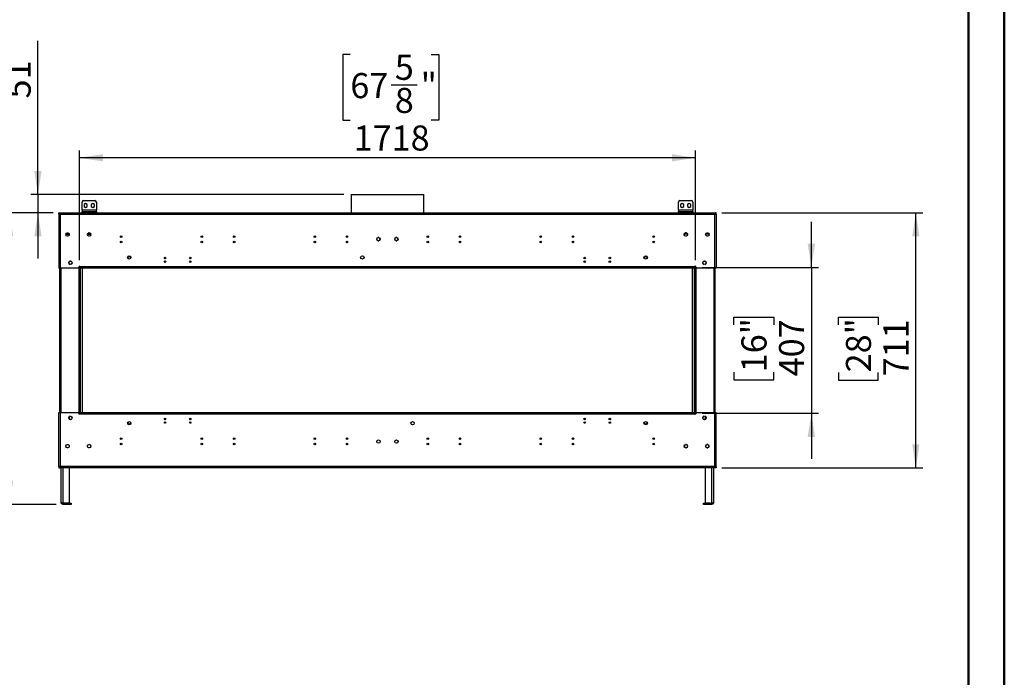
# Model space of a CAD drawing. Units: millimetres. Extents: x 2 to 4202, y 4 to 5944.
# Drawn here: x 1456 to 4202, y 1839 to 3675 of the extents above; entities that cross this region are included whole.
import ezdxf

# ---------------------------------------------------------------- set-up
doc = ezdxf.new("R2010")
doc.units = ezdxf.units.MM
doc.header["$LTSCALE"] = 20
doc.layers.add('FORMAT', color=7, linetype='Continuous')
doc.styles.add('SLDTEXTSTYLE0', font='TXT', dxfattribs={"width": 0.75})
doc.dimstyles.new('SLDDIMSTYLE0', dxfattribs={"dimtxt": 70, "dimasz": 66.04, "dimexe": 0, "dimexo": 0.0625, "dimgap": 17.5, "dimtad": 1, "dimrnd": 1e-09, "dimzin": 12, "dimdsep": 46, "dimtxsty": 'SLDTEXTSTYLE0', "dimsah": 1, "dimcen": 0.09, "dimadec": 0, "dimazin": 3, "dimtfac": 1, "dimtofl": 0, "dimtmove": 0, "dimatfit": 3, "dimfxl": 0, "dimfrac": 2, "dimtolj": 1, "dimtzin": 12, "dimarcsym": 0})
doc.dimstyles.new('SLDDIMSTYLE1', dxfattribs={"dimtxt": 70, "dimasz": 66.04, "dimexe": 0, "dimexo": 0.0625, "dimgap": 17.5, "dimtad": 1, "dimrnd": 1e-09, "dimzin": 12, "dimdsep": 46, "dimtxsty": 'SLDTEXTSTYLE0', "dimsah": 1, "dimcen": 0.09, "dimadec": 0, "dimazin": 3, "dimtfac": 1, "dimtmove": 0, "dimatfit": 0, "dimfxl": 0, "dimfrac": 2, "dimtolj": 1, "dimtzin": 12, "dimarcsym": 0})
doc.dimstyles.new('SLDDIMSTYLE2', dxfattribs={"dimtxt": 70, "dimasz": 66.04, "dimexe": 0, "dimexo": 0.0625, "dimgap": 17.5, "dimtad": 1, "dimdec": 0, "dimrnd": 1e-09, "dimzin": 12, "dimdsep": 46, "dimtxsty": 'SLDTEXTSTYLE0', "dimsah": 1, "dimcen": 0.09, "dimadec": 0, "dimazin": 3, "dimtfac": 1, "dimtdec": 0, "dimtofl": 0, "dimtmove": 0, "dimatfit": 3, "dimfxl": 0, "dimfrac": 2, "dimtolj": 1, "dimtzin": 12, "dimarcsym": 0})

# ---------------------------------------------------------------- blocks, each defined once
blk = doc.blocks.new('_D')
at = {"layer": 'FORMAT'}
for p, q in [((3414.1, 3135.5), (3974.8, 3135.5)), ((3954.8, 2424), (3954.8, 3135.5)), ((3739, 2822.7), (3739, 2844)), ((3739, 2844), (3850.1, 2844)), ((3850.1, 2844), (3850.1, 2822.7)), ((3739, 2690.4), (3739, 2669)), ((3739, 2669), (3850.1, 2669)), ((3850.1, 2669), (3850.1, 2690.4)), ((3414.1, 2424), (3974.8, 2424))]:
    blk.add_line(p, q, dxfattribs=at)
for points in [[(3954.8, 3135.5), (3944.7, 3069.5), (3965, 3069.5)], [(3954.8, 2424), (3965, 2490), (3944.7, 2490)]]:
    blk.add_solid(points, dxfattribs=at)
at = {"layer": 'FORMAT', "char_height": 70, "attachment_point": 1, "rotation": 90, "style": 'SLDTEXTSTYLE0'}
for s, insert in [('28"', (3759.9, 2690.4)), ('711', (3864.6, 2678.9))]:
    blk.add_mtext(s, dxfattribs=dict(at, insert=insert))
blk = doc.blocks.new('_D_1')
at = {"layer": 'FORMAT'}
for p, q in [((3663.6, 2983.3), (3663.6, 3110.3)), ((3359.1, 2983.3), (3683.6, 2983.3)), ((3663.6, 2983.3), (3663.6, 2576.3)), ((3447.7, 2822.9), (3447.7, 2844.3)), ((3447.7, 2844.3), (3558.9, 2844.3)), ((3558.9, 2844.3), (3558.9, 2822.9)), ((3447.7, 2690.6), (3447.7, 2669.3)), ((3558.9, 2669.3), (3558.9, 2690.6)), ((3447.7, 2669.3), (3558.9, 2669.3)), ((3359.1, 2576.3), (3683.6, 2576.3)), ((3663.6, 2576.3), (3663.6, 2449.3))]:
    blk.add_line(p, q, dxfattribs=at)
for points in [[(3663.6, 2983.3), (3673.8, 3049.3), (3653.4, 3049.3)], [(3663.6, 2576.3), (3653.4, 2510.2), (3673.8, 2510.2)]]:
    blk.add_solid(points, dxfattribs=at)
at = {"layer": 'FORMAT', "char_height": 70, "attachment_point": 1, "rotation": 90, "style": 'SLDTEXTSTYLE0'}
for s, insert in [('16"', (3468.6, 2690.6)), ('407', (3573.4, 2679.2))]:
    blk.add_mtext(s, dxfattribs=dict(at, insert=insert))
blk = doc.blocks.new('_D_2')
at = {"layer": 'FORMAT'}
for p, q in [((1507.1, 3186.3), (1507.1, 3615.1)), ((1291.2, 3546.6), (1291.2, 3567.9)), ((1291.2, 3567.9), (1402.3, 3567.9)), ((1402.3, 3567.9), (1402.3, 3546.6)), ((1291.2, 3466), (1291.2, 3444.7)), ((1402.3, 3444.7), (1402.3, 3466)), ((1291.2, 3444.7), (1402.3, 3444.7)), ((2360.3, 3186.3), (1487.1, 3186.3)), ((1507.1, 3186.3), (1507.1, 3135.5)), ((1549.1, 3135.5), (1487.1, 3135.5)), ((1507.1, 3135.5), (1507.1, 3008.5))]:
    blk.add_line(p, q, dxfattribs=at)
for points in [[(1507.1, 3186.3), (1517.2, 3252.3), (1496.9, 3252.3)], [(1507.1, 3135.5), (1496.9, 3069.5), (1517.2, 3069.5)]]:
    blk.add_solid(points, dxfattribs=at)
at = {"layer": 'FORMAT', "char_height": 70, "attachment_point": 1, "rotation": 90, "style": 'SLDTEXTSTYLE0'}
for s, insert in [('2"', (1312.1, 3466)), ('51', (1416.8, 3454.6))]:
    blk.add_mtext(s, dxfattribs=dict(at, insert=insert))
blk = doc.blocks.new('_D_3')
at = {"layer": 'FORMAT'}
for p, q in [((1549.1, 3135.5), (1408, 3135.5)), ((1428, 3135.5), (1428, 2322)), ((1212.1, 2870.8), (1212.1, 2892.2)), ((1212.1, 2892.2), (1323.2, 2892.2)), ((1323.2, 2892.2), (1323.2, 2870.8)), ((1212.1, 2738.5), (1212.1, 2717.2)), ((1323.2, 2717.2), (1323.2, 2738.5)), ((1212.1, 2717.2), (1323.2, 2717.2)), ((1557.6, 2322), (1408, 2322))]:
    blk.add_line(p, q, dxfattribs=at)
for points in [[(1428, 3135.5), (1417.8, 3069.5), (1438.1, 3069.5)], [(1428, 2322), (1438.1, 2388), (1417.8, 2388)]]:
    blk.add_solid(points, dxfattribs=at)
at = {"layer": 'FORMAT', "char_height": 70, "attachment_point": 1, "rotation": 90, "style": 'SLDTEXTSTYLE0'}
for s, insert in [('32"', (1233, 2738.5)), ('813', (1337.7, 2727.1))]:
    blk.add_mtext(s, dxfattribs=dict(at, insert=insert))
blk = doc.blocks.new('_D_4')
at = {"layer": 'FORMAT'}
for p, q in [((2378.1, 3576.9), (2356.8, 3576.9)), ((2356.8, 3576.9), (2356.8, 3393.8)), ((2603.2, 3576.9), (2624.5, 3576.9)), ((2624.5, 3576.9), (2624.5, 3393.8)), ((2491.8, 3492.6), (2564, 3492.6)), ((2356.8, 3393.8), (2378.1, 3393.8)), ((2624.5, 3393.8), (2603.2, 3393.8)), ((1622.6, 3003.3), (1622.6, 3309.1)), ((3340.6, 3003.3), (3340.6, 3309.1)), ((3340.6, 3289.1), (1622.6, 3289.1))]:
    blk.add_line(p, q, dxfattribs=at)
for points in [[(1622.6, 3289.1), (1688.7, 3279), (1688.7, 3299.3)], [(3340.6, 3289.1), (3274.6, 3299.3), (3274.6, 3279)]]:
    blk.add_solid(points, dxfattribs=at)
at = {"layer": 'FORMAT', "char_height": 70, "attachment_point": 1, "style": 'SLDTEXTSTYLE0'}
for s, insert in [('5', (2502.1, 3576.6)), ('67', (2378.1, 3525.5)), ('"', (2574.3, 3525.5)), ('8', (2502.1, 3484.1)), ('1718', (2387.2, 3379.3))]:
    blk.add_mtext(s, dxfattribs=dict(at, insert=insert))

msp = doc.modelspace()

# ---------------------------------------------------------------- linework, layer by layer
at = {"color": 7, "linetype": 'Continuous', "lineweight": 50}
for p, q in [((4201.577, 4.296), (4201.577, 5944.296)), ((4101.577, 104.296), (4101.577, 5844.11))]:
    msp.add_line(p, q, dxfattribs=at)
at = {"color": 7, "linetype": 'Continuous', "lineweight": 25}
for p, q in [((2380.016, 3186.296), (2380.016, 3135.509)), ((2380.016, 3186.296), (2583.216, 3186.296)), ((2583.216, 3135.509), (2583.216, 3186.296)), ((1630.066, 3142.509), (1630.066, 3165.509)), ((1634.066, 3169.509), (1666.066, 3169.509)), ((1640.066, 3161.262), (1635.516, 3158.636)), ((1635.516, 3158.636), (1635.516, 3153.382)), ((1644.616, 3158.636), (1640.066, 3161.262)), ((1644.616, 3153.382), (1644.616, 3158.636)), ((1660.066, 3161.262), (1655.516, 3158.636)), ((1655.516, 3158.636), (1655.516, 3153.382)), ((1664.616, 3158.636), (1660.066, 3161.262)), ((1664.616, 3153.382), (1664.616, 3158.636)), ((1670.066, 3165.509), (1670.066, 3142.509)), ((3293.166, 3142.509), (3293.166, 3165.509)), ((3297.166, 3169.509), (3329.166, 3169.509)), ((3303.166, 3161.262), (3298.616, 3158.636)), ((3298.616, 3158.636), (3298.616, 3153.382)), ((3307.716, 3158.636), (3303.166, 3161.262)), ((3307.716, 3153.382), (3307.716, 3158.636)), ((3323.166, 3161.262), (3318.616, 3158.636)), ((3318.616, 3158.636), (3318.616, 3153.382)), ((3327.716, 3158.636), (3323.166, 3161.262)), ((3327.716, 3153.382), (3327.716, 3158.636)), ((3333.166, 3165.509), (3333.166, 3142.509)), ((1565.116, 3135.509), (1567.116, 3135.509)), ((1565.116, 3131.509), (1565.116, 3135.509)), ((1565.116, 3131.509), (1565.116, 2981.259)), ((1565.116, 3131.509), (1569.116, 3131.509)), ((1567.116, 3131.509), (1567.116, 3135.509)), ((1567.216, 3133.509), (1567.216, 3135.509)), ((1567.216, 3135.509), (1569.116, 3135.509)), ((1567.216, 3133.509), (1569.116, 3133.509)), ((1569.116, 3135.509), (3394.116, 3135.509)), ((1569.116, 3131.509), (1569.116, 3135.509)), ((1569.116, 3131.509), (3394.116, 3131.509)), ((1569.116, 3131.509), (1569.116, 2981.259)), ((1670.066, 3142.509), (1630.066, 3142.509)), ((1630.066, 3142.509), (1630.066, 3139.509)), ((1630.066, 3136.509), (1630.066, 3139.509)), ((1630.066, 3139.509), (1634.066, 3139.509)), ((1634.066, 3136.509), (1630.066, 3136.509)), ((1634.066, 3139.509), (1634.066, 3136.509)), ((1634.066, 3139.509), (1666.066, 3139.509)), ((1634.066, 3136.509), (1666.066, 3136.509)), ((1635.516, 3153.382), (1640.066, 3150.755)), ((1640.066, 3150.755), (1644.616, 3153.382)), ((1655.516, 3153.382), (1660.066, 3150.755)), ((1660.066, 3150.755), (1664.616, 3153.382)), ((1666.066, 3136.509), (1666.066, 3139.509)), ((1666.066, 3139.509), (1670.066, 3139.509)), ((1670.066, 3136.509), (1666.066, 3136.509)), ((1670.066, 3139.509), (1670.066, 3142.509)), ((1670.066, 3139.509), (1670.066, 3136.509)), ((3333.166, 3142.509), (3293.166, 3142.509)), ((3293.166, 3142.509), (3293.166, 3139.509)), ((3293.166, 3136.509), (3293.166, 3139.509)), ((3293.166, 3139.509), (3297.166, 3139.509)), ((3297.166, 3136.509), (3293.166, 3136.509)), ((3297.166, 3139.509), (3297.166, 3136.509)), ((3297.166, 3139.509), (3329.166, 3139.509)), ((3297.166, 3136.509), (3329.166, 3136.509)), ((3298.616, 3153.382), (3303.166, 3150.755)), ((3303.166, 3150.755), (3307.716, 3153.382)), ((3318.616, 3153.382), (3323.166, 3150.755)), ((3323.166, 3150.755), (3327.716, 3153.382)), ((3329.166, 3136.509), (3329.166, 3139.509)), ((3329.166, 3139.509), (3333.166, 3139.509)), ((3333.166, 3136.509), (3329.166, 3136.509)), ((3333.166, 3139.509), (3333.166, 3142.509)), ((3333.166, 3139.509), (3333.166, 3136.509)), ((3394.116, 3135.509), (3394.116, 3131.509)), ((3394.116, 3135.509), (3396.016, 3135.509)), ((3394.116, 3133.509), (3396.016, 3133.509)), ((3394.116, 2981.259), (3394.116, 3131.509)), ((3394.116, 3131.509), (3398.116, 3131.509)), ((3396.016, 3133.509), (3396.016, 3135.509)), ((3398.116, 3135.509), (3396.116, 3135.509)), ((3396.116, 3131.509), (3396.116, 3135.509)), ((3398.116, 3131.509), (3398.116, 3135.509)), ((3398.116, 3131.509), (3398.116, 2981.259)), ((1584.918, 3075.709), (1594.314, 3075.709)), ((1584.972, 3076.009), (1594.259, 3076.009)), ((1584.994, 3076.102), (1586.357, 3078.465)), ((1585.805, 3077.509), (1593.426, 3077.509)), ((1588.252, 3079.559), (1590.98, 3079.559)), ((1592.874, 3078.465), (1594.238, 3076.102)), ((1644.918, 3075.709), (1654.314, 3075.709)), ((1654.313, 3075.716), (1644.919, 3075.716)), ((1644.972, 3076.009), (1654.259, 3076.009)), ((1644.994, 3076.102), (1646.357, 3078.465)), ((1645.805, 3077.509), (1653.426, 3077.509)), ((1651.137, 3079.509), (1648.095, 3079.509)), ((1648.252, 3079.559), (1650.98, 3079.559)), ((1652.874, 3078.465), (1654.238, 3076.102)), ((3318.314, 3075.709), (3308.918, 3075.709)), ((3318.313, 3075.716), (3308.919, 3075.716)), ((3318.259, 3076.009), (3308.972, 3076.009)), ((3308.993, 3076.102), (3310.357, 3078.465)), ((3309.805, 3077.509), (3317.426, 3077.509)), ((3315.137, 3079.509), (3312.095, 3079.509)), ((3312.252, 3079.559), (3314.98, 3079.559)), ((3316.874, 3078.465), (3318.238, 3076.102)), ((3378.314, 3075.709), (3368.918, 3075.709)), ((3378.259, 3076.009), (3368.972, 3076.009)), ((3368.994, 3076.102), (3370.357, 3078.465)), ((3377.426, 3077.509), (3369.805, 3077.509)), ((3372.252, 3079.559), (3374.98, 3079.559)), ((3376.874, 3078.465), (3378.238, 3076.102)), ((1586.357, 3071.552), (1584.994, 3073.915)), ((1590.98, 3070.459), (1588.252, 3070.459)), ((1594.238, 3073.915), (1592.874, 3071.552)), ((1646.357, 3071.552), (1644.994, 3073.915)), ((1650.98, 3070.459), (1648.252, 3070.459)), ((1654.238, 3073.915), (1652.874, 3071.552)), ((2453.357, 3065.672), (2451.993, 3063.31)), ((2451.993, 3061.122), (2453.357, 3058.76)), ((2457.98, 3066.766), (2455.252, 3066.766)), ((2455.252, 3057.666), (2457.98, 3057.666)), ((2461.238, 3063.31), (2459.874, 3065.672)), ((2459.874, 3058.76), (2461.238, 3061.122)), ((2503.357, 3065.672), (2501.994, 3063.31)), ((2501.994, 3061.122), (2503.357, 3058.76)), ((2507.98, 3066.766), (2505.252, 3066.766)), ((2505.252, 3057.666), (2507.98, 3057.666)), ((2511.238, 3063.31), (2509.874, 3065.672)), ((2509.874, 3058.76), (2511.238, 3061.122)), ((3310.357, 3071.552), (3308.993, 3073.915)), ((3314.98, 3070.459), (3312.252, 3070.459)), ((3318.238, 3073.915), (3316.874, 3071.552)), ((3370.357, 3071.552), (3368.994, 3073.915)), ((3374.98, 3070.459), (3372.252, 3070.459)), ((3378.238, 3073.915), (3376.874, 3071.552)), ((1593.066, 2997.622), (1593.066, 2994.895)), ((1596.522, 3000.881), (1594.16, 2999.517)), ((1594.16, 2993), (1596.522, 2991.636)), ((1601.072, 2999.517), (1598.71, 3000.881)), ((1598.71, 2991.636), (1601.072, 2993)), ((1602.166, 2994.895), (1602.166, 2997.622)), ((3361.066, 2997.622), (3361.066, 2994.895)), ((3364.522, 3000.881), (3362.16, 2999.517)), ((3362.16, 2993), (3364.522, 2991.636)), ((3369.072, 2999.517), (3366.71, 3000.881)), ((3366.71, 2991.636), (3369.072, 2993)), ((3370.166, 2994.895), (3370.166, 2997.622)), ((1569.116, 2981.259), (1565.116, 2981.259)), ((1567.616, 2981.259), (1567.616, 2578.259)), ((1620.616, 2981.259), (1569.116, 2981.259)), ((1623.116, 2983.759), (1620.616, 2983.759)), ((1620.616, 2983.759), (1620.616, 2981.259)), ((1621.116, 2983.259), (1621.116, 2983.759)), ((1621.116, 2983.259), (1621.116, 2576.259)), ((1622.616, 2983.259), (1621.116, 2983.259)), ((1624.116, 2983.259), (1622.616, 2983.259)), ((1622.616, 2576.259), (1622.616, 2983.259)), ((1624.116, 2986.259), (1623.116, 2986.259)), ((1623.116, 2986.259), (1623.116, 2983.759)), ((1624.116, 2985.259), (1624.116, 2986.259)), ((3339.116, 2985.259), (1624.116, 2985.259)), ((1624.116, 2985.259), (1624.116, 2983.259)), ((1624.116, 2576.259), (1624.116, 2983.259)), ((1624.116, 2981.259), (1624.116, 2983.259)), ((3339.116, 2983.259), (1624.116, 2983.259)), ((3339.116, 2981.259), (1624.116, 2981.259)), ((1624.616, 2981.259), (1624.616, 2578.259)), ((1631.616, 2578.259), (1631.616, 2981.259)), ((3331.616, 2981.259), (3331.616, 2578.259)), ((3338.616, 2578.259), (3338.616, 2981.259)), ((3340.116, 2986.259), (3339.116, 2986.259)), ((3339.116, 2986.259), (3339.116, 2985.259)), ((3339.116, 2983.259), (3339.116, 2985.259)), ((3339.116, 2983.259), (3339.116, 2576.259)), ((3339.116, 2983.259), (3340.616, 2983.259)), ((3339.116, 2981.259), (3339.116, 2983.259)), ((3340.116, 2983.759), (3340.116, 2986.259)), ((3342.616, 2983.759), (3340.116, 2983.759)), ((3340.616, 2983.259), (3340.616, 2576.259)), ((3342.116, 2983.259), (3340.616, 2983.259)), ((3342.116, 2983.759), (3342.116, 2983.259)), ((3342.116, 2576.259), (3342.116, 2983.259)), ((3342.616, 2981.259), (3342.616, 2983.759)), ((3394.116, 2981.259), (3342.616, 2981.259)), ((3398.116, 2981.259), (3394.116, 2981.259)), ((3395.616, 2578.259), (3395.616, 2981.259)), ((1565.116, 2428.009), (1565.116, 2578.259)), ((1565.116, 2578.259), (1569.116, 2578.259)), ((1569.116, 2578.259), (1569.116, 2428.009)), ((1569.116, 2578.259), (1620.616, 2578.259)), ((1593.066, 2564.622), (1593.066, 2561.895)), ((1596.522, 2567.881), (1594.16, 2566.517)), ((1594.16, 2560), (1596.522, 2558.636)), ((1595.116, 2559.448), (1595.116, 2567.069)), ((1601.072, 2566.517), (1598.71, 2567.881)), ((1598.71, 2558.636), (1601.072, 2560)), ((1602.166, 2561.895), (1602.166, 2564.622)), ((1620.616, 2578.259), (1620.616, 2575.759)), ((1620.616, 2575.759), (1623.116, 2575.759)), ((1621.116, 2576.259), (1622.616, 2576.259)), ((1621.116, 2575.759), (1621.116, 2576.259)), ((1624.116, 2576.259), (1622.616, 2576.259)), ((1623.116, 2575.759), (1623.116, 2573.259)), ((1623.116, 2573.259), (1624.116, 2573.259)), ((1624.116, 2578.259), (1624.116, 2576.259)), ((1624.116, 2578.259), (3339.116, 2578.259)), ((1624.116, 2576.259), (3339.116, 2576.259)), ((1624.116, 2576.259), (1624.116, 2574.259)), ((1624.116, 2574.259), (3339.116, 2574.259)), ((1624.116, 2573.259), (1624.116, 2574.259)), ((1859.521, 2560.106), (1863.71, 2560.106)), ((1859.694, 2561.106), (1863.537, 2561.106)), ((1929.521, 2560.106), (1933.71, 2560.106)), ((1929.694, 2561.106), (1933.537, 2561.106)), ((3029.521, 2560.106), (3033.71, 2560.106)), ((3029.694, 2561.106), (3033.538, 2561.106)), ((3099.521, 2560.106), (3103.71, 2560.106)), ((3099.694, 2561.106), (3103.537, 2561.106)), ((3339.116, 2578.259), (3339.116, 2576.259)), ((3339.116, 2576.259), (3340.616, 2576.259)), ((3339.116, 2574.259), (3339.116, 2576.259)), ((3339.116, 2574.259), (3339.116, 2573.259)), ((3339.116, 2573.259), (3340.116, 2573.259)), ((3340.116, 2573.259), (3340.116, 2575.759)), ((3340.116, 2575.759), (3342.616, 2575.759)), ((3340.616, 2576.259), (3342.116, 2576.259)), ((3342.116, 2576.259), (3342.116, 2575.759)), ((3342.616, 2575.759), (3342.616, 2578.259)), ((3342.616, 2578.259), (3394.116, 2578.259)), ((3361.066, 2564.622), (3361.066, 2561.895)), ((3364.522, 2567.881), (3362.16, 2566.517)), ((3362.16, 2560), (3364.522, 2558.636)), ((3369.072, 2566.517), (3366.71, 2567.881)), ((3366.71, 2558.636), (3369.072, 2560)), ((3367.616, 2567.358), (3367.616, 2559.159)), ((3370.166, 2561.895), (3370.166, 2564.622)), ((3394.116, 2428.009), (3394.116, 2578.259)), ((3394.116, 2578.259), (3398.116, 2578.259)), ((3398.116, 2428.009), (3398.116, 2578.259)), ((1737.154, 2506.009), (1741.077, 2506.009)), ((1962.154, 2506.009), (1966.077, 2506.009)), ((2052.154, 2506.009), (2056.077, 2506.009)), ((2277.154, 2506.009), (2281.077, 2506.009)), ((2367.154, 2506.009), (2371.077, 2506.009)), ((2592.154, 2506.009), (2596.077, 2506.009)), ((2682.154, 2506.009), (2686.077, 2506.009)), ((2907.154, 2506.009), (2911.077, 2506.009)), ((2997.154, 2506.009), (3001.077, 2506.009)), ((3222.154, 2506.009), (3226.077, 2506.009)), ((1584.994, 2485.602), (1586.357, 2487.965)), ((1586.357, 2481.053), (1584.994, 2483.415)), ((1588.252, 2489.059), (1590.98, 2489.059)), ((1590.98, 2479.959), (1588.252, 2479.959)), ((1592.874, 2487.965), (1594.238, 2485.602)), ((1594.238, 2483.415), (1592.874, 2481.053)), ((1644.994, 2485.602), (1646.357, 2487.965)), ((1646.357, 2481.053), (1644.994, 2483.415)), ((1648.252, 2489.059), (1650.98, 2489.059)), ((1650.98, 2479.959), (1648.252, 2479.959)), ((1652.874, 2487.965), (1654.238, 2485.602)), ((1654.238, 2483.415), (1652.874, 2481.053)), ((3310.357, 2487.965), (3308.993, 2485.602)), ((3308.993, 2483.415), (3310.357, 2481.053)), ((3314.98, 2489.059), (3312.252, 2489.059)), ((3312.252, 2479.959), (3314.98, 2479.959)), ((3318.238, 2485.602), (3316.874, 2487.965)), ((3316.874, 2481.053), (3318.238, 2483.415)), ((3370.357, 2487.965), (3368.994, 2485.602)), ((3368.994, 2483.415), (3370.357, 2481.053)), ((3374.98, 2489.059), (3372.252, 2489.059)), ((3372.252, 2479.959), (3374.98, 2479.959)), ((3378.238, 2485.602), (3376.874, 2487.965)), ((3376.874, 2481.053), (3378.238, 2483.415)), ((1569.116, 2428.009), (1565.116, 2428.009)), ((1565.116, 2428.009), (1565.116, 2424.009)), ((1565.116, 2424.009), (1567.116, 2424.009)), ((1567.116, 2428.009), (1567.116, 2424.009)), ((1567.216, 2426.009), (1567.216, 2424.009)), ((1569.116, 2426.009), (1567.216, 2426.009)), ((1569.116, 2424.009), (1567.216, 2424.009)), ((3394.116, 2428.009), (1569.116, 2428.009)), ((1569.116, 2424.009), (1569.116, 2428.009)), ((3394.116, 2424.009), (1569.116, 2424.009)), ((1571.616, 2328.009), (1571.616, 2424.009)), ((1595.116, 2325.309), (1595.116, 2424.009)), ((3367.616, 2424.009), (3367.616, 2325.309)), ((3391.116, 2424.009), (3391.116, 2328.009)), ((3394.116, 2428.009), (3394.116, 2424.009)), ((3398.116, 2428.009), (3394.116, 2428.009)), ((3396.016, 2426.009), (3394.116, 2426.009)), ((3396.016, 2424.009), (3394.116, 2424.009)), ((3396.016, 2426.009), (3396.016, 2424.009)), ((3396.116, 2428.009), (3396.116, 2424.009)), ((3398.116, 2424.009), (3396.116, 2424.009)), ((3398.116, 2428.009), (3398.116, 2424.009)), ((1595.116, 2325.309), (1577.616, 2325.309)), ((1577.616, 2322.009), (1577.616, 2325.009)), ((1577.616, 2325.009), (1581.616, 2325.009)), ((1581.616, 2322.009), (1577.616, 2322.009)), ((1581.616, 2325.009), (1581.616, 2322.009)), ((1595.616, 2325.009), (1581.616, 2325.009)), ((1595.616, 2322.009), (1581.616, 2322.009)), ((1595.616, 2322.009), (1595.616, 2325.009)), ((1595.616, 2325.009), (1599.616, 2325.009)), ((1599.616, 2322.009), (1595.616, 2322.009)), ((1599.616, 2325.009), (1599.616, 2322.009)), ((3363.116, 2322.009), (3363.116, 2325.009)), ((3363.116, 2325.009), (3367.116, 2325.009)), ((3367.116, 2322.009), (3363.116, 2322.009)), ((3367.116, 2325.009), (3367.116, 2322.009)), ((3381.116, 2325.009), (3367.116, 2325.009)), ((3381.116, 2322.009), (3367.116, 2322.009)), ((3367.616, 2325.309), (3385.116, 2325.309)), ((3381.116, 2322.009), (3381.116, 2325.009)), ((3381.116, 2325.009), (3385.116, 2325.009)), ((3385.116, 2322.009), (3381.116, 2322.009)), ((3385.116, 2325.009), (3385.116, 2322.009))]:
    msp.add_line(p, q, dxfattribs=at)
at = {"color": 8, "linetype": 'Continuous', "lineweight": 25}
for p, q in [((1570.616, 2981.259), (1570.616, 2578.259)), ((1621.616, 2983.759), (1621.616, 2983.259)), ((1626.116, 2578.259), (1626.116, 2981.259)), ((3337.116, 2981.259), (3337.116, 2578.259)), ((3341.616, 2983.259), (3341.616, 2983.759)), ((3392.616, 2578.259), (3392.616, 2981.259)), ((1621.616, 2576.259), (1621.616, 2575.759)), ((3341.616, 2575.759), (3341.616, 2576.259)), ((3369.116, 2483.203), (3369.116, 2485.814)), ((1577.616, 2325.309), (1577.616, 2424.009)), ((3385.116, 2424.009), (3385.116, 2325.309))]:
    msp.add_line(p, q, dxfattribs=at)
at = {"color": 7, "linetype": 'Continuous', "lineweight": 25}
for centre, radius in [((1589.616, 3075.009), 4.75), ((1649.616, 3075.009), 4.75), ((3313.616, 3075.009), 4.75), ((3373.616, 3075.009), 4.75), ((1739.116, 3069.259), 2.1), ((1739.116, 3054.259), 2.1), ((1964.116, 3069.259), 2.1), ((1964.116, 3054.259), 2.1), ((2054.116, 3069.259), 2.1), ((2054.116, 3054.259), 2.1), ((2279.116, 3069.259), 2.1), ((2279.116, 3054.259), 2.1), ((2369.116, 3069.259), 2.1), ((2369.116, 3054.259), 2.1), ((2456.616, 3062.216), 4.75), ((2506.616, 3062.216), 4.75), ((2594.116, 3069.259), 2.1), ((2594.116, 3054.259), 2.1), ((2684.116, 3069.259), 2.1), ((2684.116, 3054.259), 2.1), ((2909.116, 3069.259), 2.1), ((2909.116, 3054.259), 2.1), ((2999.116, 3069.259), 2.1), ((2999.116, 3054.259), 2.1), ((3224.116, 3069.259), 2.1), ((3224.116, 3054.259), 2.1), ((1597.616, 2996.259), 4.75), ((1761.616, 3011.216), 4.75), ((1861.616, 3009.259), 2.1), ((1861.616, 2999.259), 2.1), ((1931.616, 3009.259), 2.1), ((1931.616, 2999.259), 2.1), ((2411.616, 3011.216), 4.75), ((3031.616, 3009.259), 2.1), ((3031.616, 2999.259), 2.1), ((3101.616, 3009.259), 2.1), ((3101.616, 2999.259), 2.1), ((3201.616, 3011.216), 4.75), ((3365.616, 2996.259), 4.75), ((1597.616, 2563.259), 4.75), ((1861.616, 2560.259), 2.1), ((1931.616, 2560.259), 2.1), ((3031.616, 2560.259), 2.1), ((3101.616, 2560.259), 2.1), ((3365.616, 2563.259), 4.75), ((1761.616, 2548.301), 4.75), ((1861.616, 2550.259), 2.1), ((1931.616, 2550.259), 2.1), ((2551.616, 2548.301), 4.75), ((3031.616, 2550.259), 2.1), ((3101.616, 2550.259), 2.1), ((3201.616, 2548.301), 4.75), ((1739.116, 2505.259), 2.1), ((1964.116, 2505.259), 2.1), ((2054.116, 2505.259), 2.1), ((2279.116, 2505.259), 2.1), ((2369.116, 2505.259), 2.1), ((2456.616, 2497.301), 4.75), ((2506.616, 2497.301), 4.75), ((2594.116, 2505.259), 2.1), ((2684.116, 2505.259), 2.1), ((2909.116, 2505.259), 2.1), ((2999.116, 2505.259), 2.1), ((3224.116, 2505.259), 2.1), ((1589.616, 2484.509), 4.75), ((1649.616, 2484.509), 4.75), ((1739.116, 2490.259), 2.1), ((1964.116, 2490.259), 2.1), ((2054.116, 2490.259), 2.1), ((2279.116, 2490.259), 2.1), ((2369.116, 2490.259), 2.1), ((2594.116, 2490.259), 2.1), ((2684.116, 2490.259), 2.1), ((2909.116, 2490.259), 2.1), ((2999.116, 2490.259), 2.1), ((3224.116, 2490.259), 2.1), ((3313.616, 2484.509), 4.75), ((3373.616, 2484.509), 4.75)]:
    msp.add_circle(centre, radius, dxfattribs=at)
for centre, radius, start, end in [((1634.066, 3165.509), 4, 90, 180), ((1666.066, 3165.509), 4, 0, 90), ((3297.166, 3165.509), 4, 90, 180), ((3329.166, 3165.509), 4, 0, 90), ((1761.616, 3008.216), 4.75, 18.408481, 161.591519), ((3201.616, 3008.216), 4.75, 18.408481, 161.591519), ((1761.616, 2551.259), 4.75, 198.136049, 341.863951), ((3201.616, 2551.259), 4.75, 198.13605, 341.86395)]:
    msp.add_arc(centre, radius, start, end, dxfattribs=at)
for points, knots in [([(1577.616, 2322.009), (1577.49, 2322.011), (1577.122, 2322.018), (1576.535, 2322.094), (1575.879, 2322.253), (1575.23, 2322.488), (1574.573, 2322.817), (1573.909, 2323.267), (1573.41, 2323.714), (1572.979, 2324.187), (1572.623, 2324.656), (1572.279, 2325.241), (1572.023, 2325.808), (1571.78, 2326.535), (1571.637, 2327.266), (1571.621, 2327.822), (1571.616, 2328.009)], [0, 0, 0, 0, 0.04006822, 0.11719395, 0.18805855, 0.25471963, 0.33642424, 0.42147094, 0.50963384, 0.54888316, 0.6252151, 0.69669471, 0.76460231, 0.82292557, 0.9405743, 1, 1, 1, 1]), ([(1571.616, 2328.009), (1571.706, 2327.784), (1571.886, 2327.334), (1573.274, 2326.659), (1575.257, 2325.984), (1576.83, 2325.534), (1577.616, 2325.309)], [0, 0, 0, 0, 0.25000093, 0.50000085, 0.75000171, 1, 1, 1, 1]), ([(1577.616, 2325.009), (1577.532, 2325.011), (1577.284, 2325.017), (1576.886, 2325.086), (1576.446, 2325.233), (1576.059, 2325.433), (1575.719, 2325.669), (1575.529, 2325.857), (1575.435, 2325.95)], [0, 0, 0, 0, 0.10345841, 0.30465189, 0.49304977, 0.67201678, 0.83868246, 1, 1, 1, 1]), ([(3391.116, 2328.009), (3391.026, 2327.222), (3390.845, 2325.65), (3389.458, 2323.667), (3387.474, 2322.279), (3385.902, 2322.099), (3385.116, 2322.009)], [0, 0, 0, 0, 0.250000812, 0.500000289, 0.750009778, 1, 1, 1, 1]), ([(3385.116, 2325.309), (3385.818, 2325.51), (3387.221, 2325.912), (3389.072, 2326.515), (3390.432, 2327.118), (3391.047, 2327.617), (3391.099, 2327.913), (3391.116, 2328.009)], [0, 0, 0, 0, 0.2233431, 0.44674107, 0.67012172, 0.89351359, 1, 1, 1, 1]), ([(3387.275, 2325.944), (3387.263, 2325.925), (3387.036, 2325.579), (3386.27, 2325.161), (3385.501, 2325.059), (3385.116, 2325.009)], [0, 0, 0, 0, 0.02829711, 0.51414859, 1, 1, 1, 1])]:
    msp.add_open_spline(points, degree=3, knots=knots, dxfattribs=at)

# ---------------------------------------------------------------- dimensions: what is measured, and where the dimension line sits
at = {"layer": 'FORMAT'}
for base, p1, p2, angle, dimstyle, picture, middle in [((1507.079, 3135.509), (2380.316, 3186.296), (1569.116, 3135.509), 90, 'SLDDIMSTYLE1', '_D_2', (1507.079, 3506.296)), ((1622.616, 3289.113), (3340.616, 2983.259), (1622.616, 2983.259), 0, 'SLDDIMSTYLE0', '_D_4', (2490.638, 3289.113)), ((1427.951246295, 2322.00858641), (1569.115846967, 3135.50858641), (1577.615846967, 2322.00858641), 90, 'SLDDIMSTYLE2', '_D_3', (1427.951246295, 2804.675863936)), ((3954.824, 3135.509), (3394.116, 2424.009), (3394.116, 3135.509), 90, 'SLDDIMSTYLE0', '_D', (3954.824, 2756.514)), ((3663.59, 2576.259), (3339.116, 2983.259), (3339.116, 2576.259), 90, 'SLDDIMSTYLE1', '_D_1', (3663.59, 2756.768))]:
    dim = msp.add_linear_dim(base=base, p1=p1, p2=p2, angle=angle, dimstyle=dimstyle, dxfattribs=at)
    dim.commit()
    dim.dimension.update_dxf_attribs({"geometry": picture, "text_midpoint": middle, "dimtype": 160})

doc.saveas('drawing.dxf')
